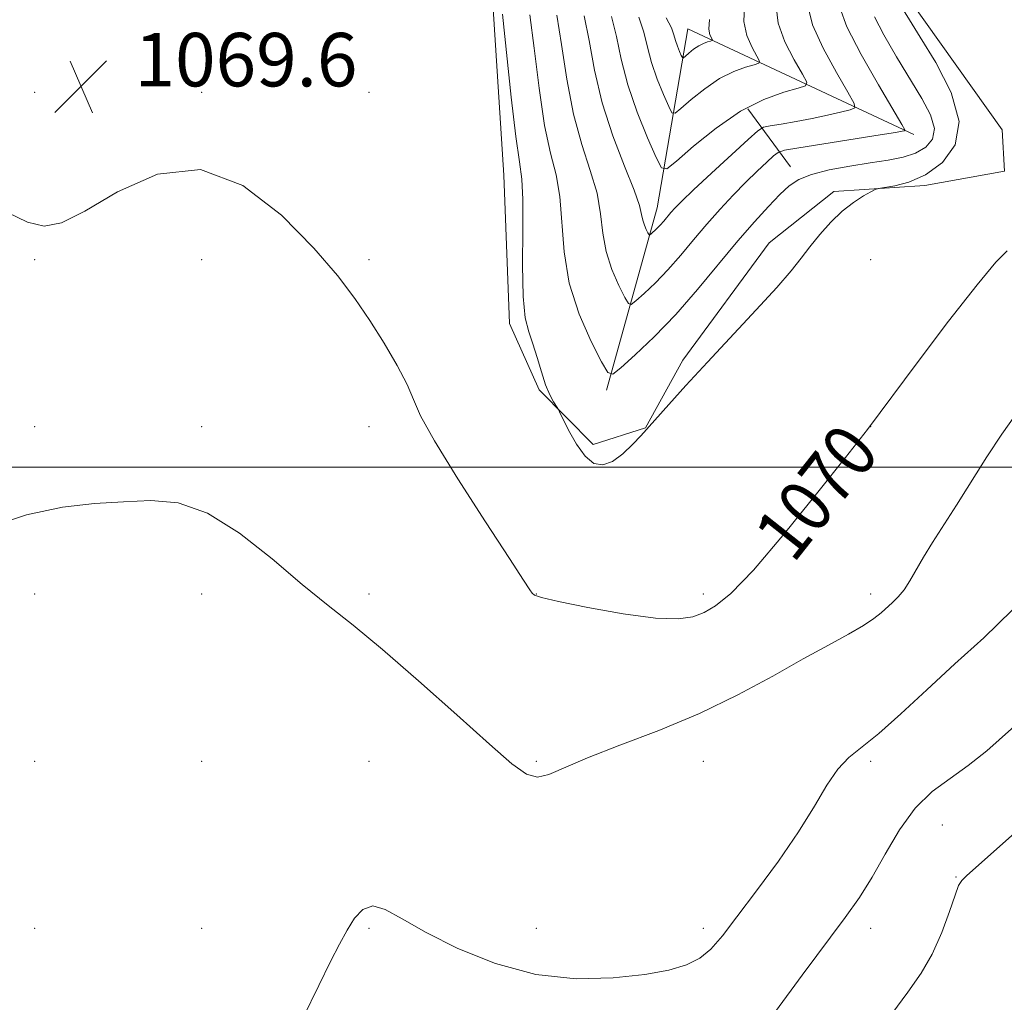
# Model space of a CAD drawing. Extents: x 2112300 to 2115200, y 317300 to 320200.
# Drawn here: x 2114521 to 2114668, y 318920 to 319067 of the extents above; entities that cross this region are included whole.
import ezdxf

# ---------------------------------------------------------------- set-up
doc = ezdxf.new("R2010")
doc.units = 0
doc.header["$MEASUREMENT"] = 0
for name, color, linetype, lineweight in [('DTM HARD BREAKLINE', 7, 'Continuous', 0), ('DTM SPOT ELEVATION', 2, 'Continuous', 13), ('GRID LINE', 7, 'Continuous', 0), ('INDEX CONTOUR', 41, 'Continuous', 13), ('INDEX CONTOUR LABEL', 244, 'Continuous', 0), ('INTERMEDIATE CONTOUR', 44, 'Continuous', 0), ('SPOT ELEVATION', 7, 'Continuous', 0)]:
    doc.layers.add(name, color=color, linetype=linetype, lineweight=lineweight)
doc.styles.add('Style-ITALICS', font='ITALICS.shx')

# ---------------------------------------------------------------- blocks, each defined once
blk = doc.blocks.new('SPOT')
at = {"layer": 'SPOT ELEVATION'}
for p, q in [((-3.910000000149012, -3.910000000032596), (3.819999999832362, 3.809999999997672)), ((-1.649999999906868, 3.770000000018626), (1.720000000204891, -3.929999999993015))]:
    blk.add_line(p, q, dxfattribs=at)

msp = doc.modelspace()

# ---------------------------------------------------------------- linework, layer by layer
at = {"layer": 'DTM HARD BREAKLINE', "extrusion": (-0.2448174284137591, 0.3327203790883057, 0.9106929098681993), "elevation": -410576.8483817361, "flags": 128}
msp.add_lwpolyline([(-1892327.492110452, 907744.4506998258), (-1892327.492110452, 907732.6855393933)], dxfattribs=at)
at = {"layer": 'DTM HARD BREAKLINE'}
for points in [[(2114591.42, 319072.44, 1068.57), (2114593.26, 319043.67, 1069.08), (2114594.11, 319021.5, 1068.53), (2114598.57, 319011.55, 1068.17), (2114606.62, 319003.39, 1067.69), (2114614.47, 319005.89, 1067.98), (2114620.03, 319016.02, 1067.77), (2114632.92, 319033.55, 1067.54), (2114642.59, 319041.21, 1067.77), (2114656.22, 319042.11, 1068.26), (2114668.13, 319044.26, 1068.59), (2114667.8, 319050.44, 1069.23), (2114653.98, 319069.8, 1068.72)], [(2114608.6, 319011.53, 1066.35), (2114616.18, 319038.78, 1061.22), (2114620.78, 319065.53, 1054.96), (2114654.58, 319049.76, 1064.35)]]:
    msp.add_polyline3d(points, dxfattribs=at)
at = {"layer": 'DTM SPOT ELEVATION'}
for p in [(2114523.12, 319056.04, 1069.57), (2114548.12, 319056.04, 1069.64), (2114573.12, 319056.04, 1069.34), (2114523.12, 319031.04, 1070.09), (2114548.12, 319031.04, 1071.13), (2114573.12, 319031.04, 1069.63), (2114648.12, 319031.04, 1068.76), (2114523.12, 319006.04, 1071.49), (2114548.12, 319006.04, 1071.52), (2114573.12, 319006.04, 1070.7), (2114648.12, 319006.04, 1070.01), (2114523.12, 318981.04, 1072.58), (2114548.12, 318981.04, 1072.69), (2114573.12, 318981.04, 1071.63), (2114598.12, 318981.04, 1069.96), (2114623.12, 318981.04, 1069.61), (2114648.12, 318981.04, 1071.52), (2114523.12, 318956.04, 1072.23), (2114548.12, 318956.04, 1072.14), (2114573.12, 318956.04, 1073.13), (2114598.12, 318956.04, 1071.77), (2114623.12, 318956.04, 1072.87), (2114648.12, 318956.04, 1074.28), (2114658.82, 318946.5, 1077.2), (2114660.86, 318938.74, 1077.9), (2114523.12, 318931.04, 1072.2), (2114548.12, 318931.04, 1072.54), (2114573.12, 318931.04, 1074.22), (2114598.12, 318931.04, 1073.38), (2114623.12, 318931.04, 1073.55), (2114648.12, 318931.04, 1076.62)]:
    msp.add_point(p, dxfattribs=at)
at = {"layer": 'GRID LINE', "flags": 128}
msp.add_lwpolyline([(2112500, 319000), (2115000, 319000)], dxfattribs=at)
at = {"layer": 'INDEX CONTOUR', "flags": 128}
for points, elevation in [([(2114634.009, 319068.849), (2114634.289, 319066.382), (2114635.297, 319063.602), (2114636.683, 319060.877), (2114637.925, 319058.737), (2114638.565, 319057.545), (2114638.395, 319057.003), (2114637.27, 319056.647), (2114635.116, 319056.054), (2114632.152, 319054.977), (2114628.672, 319053.211), (2114625.005, 319050.7), (2114621.631, 319047.985), (2114619.065, 319045.753), (2114617.628, 319044.599), (2114616.848, 319044.737), (2114616.057, 319046.282), (2114614.766, 319049.229), (2114613.21, 319053.068), (2114611.802, 319057.165), (2114610.838, 319060.988), (2114610.133, 319064.398), (2114609.384, 319067.359)], 1060), ([(2114668.524, 319032.325), (2114666.856, 319030.662), (2114664.02, 319027.279), (2114659.779, 319021.812), (2114655.084, 319015.588), (2114647.664, 319005.656), (2114644.36, 319001.457), (2114640.23, 318996.249), (2114635.232, 318990.074), (2114630.586, 318984.604), (2114627.226, 318981.108), (2114624.938, 318979.251), (2114623.218, 318978.294), (2114621.546, 318977.648), (2114619.326, 318977.314), (2114615.944, 318977.44), (2114611.111, 318978.096), (2114605.832, 318979.033), (2114601.435, 318979.919), (2114598.902, 318980.508), (2114597.836, 318980.874), (2114597.496, 318981.173), (2114597.165, 318981.677), (2114596.236, 318983.122), (2114594.126, 318986.362), (2114590.551, 318991.825), (2114586.406, 318998.248), (2114582.884, 319003.946), (2114580.838, 319007.695), (2114579.761, 319010.129), (2114578.808, 319012.345), (2114577.316, 319015.191), (2114575.367, 319018.52), (2114573.221, 319021.941), (2114571.016, 319025.206), (2114568.387, 319028.651), (2114564.842, 319032.759), (2114560.043, 319037.666), (2114554.262, 319042.118), (2114547.926, 319044.513), (2114541.488, 319043.803), (2114535.52, 319041.146), (2114530.621, 319038.254), (2114527.154, 319036.519), (2114524.571, 319036.048), (2114522.078, 319036.633), (2114519.046, 319038.077)], 1070)]:
    msp.add_lwpolyline(points, dxfattribs=dict(at, elevation=elevation))
at = {"layer": 'INTERMEDIATE CONTOUR', "flags": 128}
for points, elevation in [([(2114643.52, 319068.747), (2114644.57, 319065.857), (2114646.688, 319061.716), (2114649.287, 319057.141), (2114652.784, 319051.235), (2114653.206, 319050.447), (2114653.158, 319050.307), (2114652.843, 319050.237), (2114651.826, 319050.054), (2114649.515, 319049.669), (2114637.379, 319047.737), (2114635.243, 319047.377), (2114634.265, 319047.068), (2114633.603, 319046.544), (2114632.581, 319045.597), (2114631.156, 319044.251), (2114629.45, 319042.586), (2114627.574, 319040.677), (2114625.605, 319038.577), (2114623.614, 319036.33), (2114621.654, 319033.996), (2114619.726, 319031.679), (2114617.812, 319029.495), (2114615.935, 319027.56), (2114614.27, 319025.981), (2114613.029, 319024.864), (2114612.329, 319024.316), (2114611.896, 319024.449), (2114611.358, 319025.379), (2114610.46, 319027.15), (2114609.415, 319029.532), (2114608.549, 319032.226), (2114608.076, 319034.997), (2114607.75, 319037.878), (2114607.207, 319040.964), (2114606.198, 319044.366), (2114604.916, 319048.25), (2114603.666, 319052.795), (2114602.681, 319058.008), (2114601.907, 319063.211), (2114601.22, 319067.554)], 1064), ([(2114638.765, 319068.798), (2114639.429, 319066.119), (2114640.992, 319062.658), (2114642.985, 319059.009), (2114644.729, 319056.041), (2114645.668, 319054.389), (2114645.747, 319053.711), (2114645.032, 319053.431), (2114643.613, 319053.075), (2114641.662, 319052.613), (2114639.373, 319052.12), (2114636.966, 319051.667), (2114634.755, 319051.29), (2114633.074, 319051.021), (2114632.085, 319050.809), (2114631.238, 319050.286), (2114629.805, 319049.004), (2114624.33, 319043.951), (2114621.651, 319041.457), (2114619.895, 319039.789), (2114618.889, 319038.783), (2114618.266, 319038.093), (2114617.175, 319036.788), (2114616.638, 319036.175), (2114616.111, 319035.632), (2114615.296, 319034.876), (2114615.1, 319034.722), (2114614.978, 319034.759), (2114614.827, 319035.02), (2114614.575, 319035.518), (2114614.282, 319036.185), (2114614.04, 319036.941), (2114613.872, 319037.794), (2114613.545, 319039.133), (2114612.751, 319041.438), (2114611.314, 319045.025), (2114609.564, 319049.545), (2114607.956, 319054.482), (2114606.825, 319059.35), (2114606.029, 319063.786), (2114605.302, 319067.456)], 1062), ([(2114629.254, 319068.9), (2114629.148, 319066.644), (2114629.601, 319064.545), (2114630.38, 319062.747), (2114631.121, 319061.433), (2114631.508, 319060.714), (2114631.405, 319060.388), (2114630.725, 319060.172), (2114629.427, 319059.814), (2114627.64, 319059.165), (2114625.54, 319058.1), (2114623.33, 319056.585), (2114621.293, 319054.947), (2114619.746, 319053.601), (2114618.879, 319052.905), (2114618.407, 319052.988), (2114617.931, 319053.92), (2114617.152, 319055.697), (2114616.214, 319058.013), (2114615.365, 319060.485), (2114614.768, 319062.813), (2114614.228, 319065.033), (2114613.466, 319067.261)], 1058), ([(2114653.007, 319068.341), (2114653.902, 319066.859), (2114655.504, 319064.306), (2114657.849, 319060.492), (2114660.132, 319056.021), (2114661.344, 319051.699), (2114660.764, 319048.183), (2114658.842, 319045.551), (2114656.317, 319043.729), (2114653.841, 319042.625), (2114651.722, 319042.051), (2114649.308, 319041.664), (2114648.779, 319041.501), (2114648.136, 319041.168), (2114647.03, 319040.545), (2114645.542, 319039.588), (2114643.856, 319038.271), (2114642.141, 319036.608), (2114640.506, 319034.766), (2114639.038, 319032.948), (2114637.738, 319031.256), (2114636.241, 319029.375), (2114634.095, 319026.884), (2114631.01, 319023.52), (2114623.702, 319015.717), (2114620.492, 319012.229), (2114617.924, 319009.387), (2114613.732, 319004.669), (2114612.571, 319003.418), (2114611.089, 319001.996), (2114609.529, 319000.841), (2114608.08, 319000.329), (2114606.733, 319000.575), (2114605.424, 319001.632), (2114604.128, 319003.444), (2114602.965, 319005.523), (2114601.609, 319008.267), (2114601.351, 319008.751), (2114600.689, 319009.794), (2114600.135, 319010.832), (2114599.514, 319012.321), (2114598.884, 319014.263), (2114598.256, 319016.405), (2114597.625, 319018.434), (2114597.006, 319020.213), (2114596.48, 319022.322), (2114596.147, 319025.515), (2114596.062, 319030.209), (2114596.106, 319035.468), (2114596.119, 319040.015), (2114595.965, 319043.046), (2114595.619, 319045.658), (2114595.086, 319049.419), (2114594.392, 319055.323), (2114593.056, 319067.749)], 1068), ([(2114648.683, 319067.317), (2114650.09, 319064.62), (2114651.978, 319061.354), (2114655.757, 319055.117), (2114657.051, 319052.654), (2114657.638, 319050.636), (2114657.355, 319049.045), (2114656.346, 319047.835), (2114654.822, 319046.959), (2114652.953, 319046.354), (2114650.72, 319045.908), (2114648.06, 319045.494), (2114644.999, 319045.007), (2114641.911, 319044.432), (2114639.26, 319043.772), (2114637.362, 319043.012), (2114635.935, 319042.045), (2114634.547, 319040.744), (2114632.84, 319038.99), (2114630.74, 319036.705), (2114628.248, 319033.818), (2114622.25, 319026.542), (2114618.986, 319022.816), (2114615.759, 319019.489), (2114612.895, 319016.774), (2114610.764, 319014.853), (2114609.559, 319013.91), (2114608.814, 319014.139), (2114607.889, 319015.738), (2114606.346, 319018.783), (2114604.547, 319022.878), (2114603.059, 319027.511), (2114602.28, 319032.2), (2114601.662, 319040.489), (2114601.081, 319043.706), (2114600.268, 319046.954), (2114599.376, 319051.107), (2114598.537, 319056.666), (2114597.786, 319062.636), (2114597.138, 319067.651)], 1066), ([(2114624.007, 319066.907), (2114623.906, 319065.488), (2114624.078, 319064.614), (2114624.451, 319063.881), (2114624.415, 319063.771), (2114624.183, 319063.697), (2114623.738, 319063.575), (2114623.127, 319063.352), (2114622.409, 319062.988), (2114621.652, 319062.47), (2114620.955, 319061.91), (2114620.426, 319061.449), (2114620.13, 319061.211), (2114619.969, 319061.239), (2114619.806, 319061.558), (2114619.539, 319062.166), (2114619.218, 319062.958), (2114618.927, 319063.804), (2114618.696, 319064.638), (2114618.322, 319065.669), (2114617.549, 319067.163)], 1056), ([(2114669.683, 319007.699), (2114667.722, 319004.931), (2114665.499, 319001.535), (2114660.96, 318994.305), (2114657.374, 318988.716), (2114656.011, 318986.537), (2114653.961, 318983.018), (2114653.103, 318981.685), (2114652.251, 318980.637), (2114651.399, 318979.784), (2114649.693, 318978.241), (2114648.603, 318977.369), (2114647.039, 318976.327), (2114644.791, 318975.04), (2114641.797, 318973.409), (2114638.027, 318971.335), (2114633.481, 318968.78), (2114628.266, 318965.965), (2114622.51, 318963.173), (2114616.438, 318960.644), (2114610.634, 318958.434), (2114605.772, 318956.557), (2114600.002, 318954.031), (2114598.287, 318953.659), (2114596.658, 318954.106), (2114594.491, 318955.647), (2114591.136, 318958.584), (2114586.225, 318962.993), (2114580.537, 318968.064), (2114575.128, 318972.762), (2114570.759, 318976.356), (2114567.004, 318979.33), (2114563.136, 318982.469), (2114558.627, 318986.281), (2114553.742, 318990.141), (2114548.945, 318993.149), (2114544.576, 318994.652), (2114540.487, 318995.01), (2114536.406, 318994.835), (2114532.078, 318994.573), (2114527.309, 318994.037), (2114521.916, 318992.871), (2114515.9, 318990.901)], 1072), ([(2114669.284, 318978.6), (2114665.039, 318974.506), (2114660.712, 318970.599), (2114656.501, 318966.707), (2114652.638, 318963.104), (2114649.363, 318960.182), (2114644.873, 318956.597), (2114643.212, 318954.864), (2114641.587, 318952.459), (2114639.723, 318949.316), (2114637.344, 318945.481), (2114634.314, 318941.091), (2114631.055, 318936.657), (2114628.131, 318932.783), (2114625.942, 318929.923), (2114624.231, 318927.949), (2114622.58, 318926.586), (2114620.59, 318925.586), (2114617.946, 318924.817), (2114614.352, 318924.178), (2114609.63, 318923.644), (2114604.066, 318923.51), (2114598.061, 318924.149), (2114592.025, 318925.786), (2114586.404, 318928.057), (2114581.652, 318930.447), (2114578.093, 318932.484), (2114575.538, 318933.884), (2114573.666, 318934.404), (2114572.19, 318933.896), (2114570.958, 318932.586), (2114569.846, 318930.79), (2114568.72, 318928.71), (2114567.381, 318926.079), (2114565.618, 318922.508), (2114563.286, 318917.718)], 1074), ([(2114673.315, 318964.576), (2114665.469, 318957.616), (2114662.706, 318955.376), (2114659.996, 318953.477), (2114657.318, 318951.504), (2114654.77, 318949.032), (2114652.433, 318945.795), (2114650.295, 318942.167), (2114648.329, 318938.686), (2114646.442, 318935.68), (2114644.304, 318932.656), (2114637.901, 318924.036), (2114630.45, 318913.941)], 1076), ([(2114670.97, 318946.481), (2114662.504, 318938.951), (2114661.724, 318938.204), (2114661.267, 318937.439), (2114660.764, 318936.033), (2114659.921, 318933.566), (2114658.74, 318930.429), (2114657.302, 318927.216), (2114655.649, 318924.344), (2114653.686, 318921.525), (2114651.284, 318918.293)], 1078)]:
    msp.add_lwpolyline(points, dxfattribs=dict(at, elevation=elevation))

# ---------------------------------------------------------------- block references
at = {"layer": 'SPOT ELEVATION'}
msp.add_blockref('SPOT', (2114530.065, 319056.927, 1069.601), dxfattribs=at)

# ---------------------------------------------------------------- texts
at = {"layer": 'INDEX CONTOUR LABEL', "style": 'Style-ITALICS', "width": 0.8749999999999999}
msp.add_text('1070', height=8.000000000000002, rotation=51.70000036245228, dxfattribs=at).set_placement((2114636.558, 318985.461, 1070))
at = {"layer": 'SPOT ELEVATION', "style": 'Style-ITALICS'}
msp.add_text('1069.6', height=8.000000000000002, dxfattribs=at).set_placement((2114538.065, 319056.927, 1069.601))

doc.saveas('drawing.dxf')
